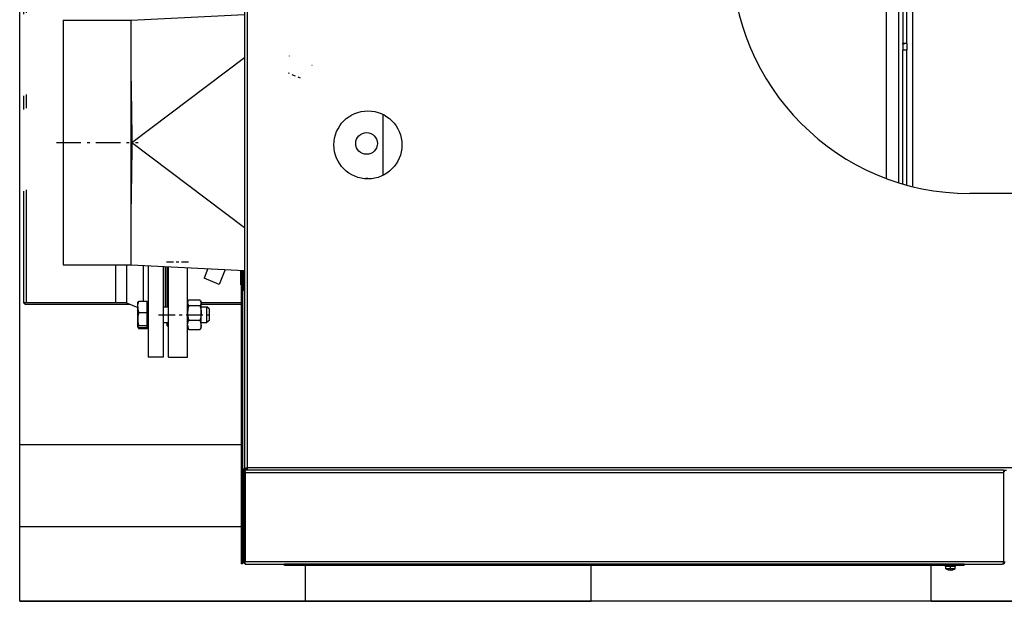
# Model space of a CAD drawing. Extents: x 34 to 411, y 19 to 269.
# Drawn here: x 125 to 161, y 68 to 89 of the extents above; entities that cross this region are included whole.
import ezdxf

# ---------------------------------------------------------------- set-up
doc = ezdxf.new("R2010")
doc.units = 0
doc.linetypes.add('DASHDOT', pattern=[18.5, 12, -3, 0.5, -3])
doc.linetypes.add('DASHED', pattern=[15, 12, -3])
doc.layers.get('0').update_dxf_attribs({"linetype": 'CONTINUOUS'})

msp = doc.modelspace()

# ---------------------------------------------------------------- linework, layer by layer
at = {"color": 7}
for p, q in [((124.716, 67.521), (124.716, 115.021)), ((132.974, 110.131), (132.974, 72.381)), ((133.074, 110.081), (133.074, 72.431)), ((162.799, 72.431), (133.074, 72.431)), ((160.876, 72.336), (133.001, 72.336)), ((160.876, 72.236), (133.001, 72.236)), ((133.001, 68.986), (160.876, 68.986)), ((133.051, 68.886), (160.826, 68.886)), ((159.426, 68.886), (134.451, 68.886)), ((159.426, 68.836), (134.451, 68.836)), ((162.43, 67.521), (124.716, 67.521))]:
    msp.add_line(p, q, dxfattribs=at)
at = {"color": 7, "linetype": 'DASHDOT'}
for p, q in [((124.851, 101.091), (124.851, 78.541)), ((124.951, 101.141), (124.951, 78.491))]:
    msp.add_line(p, q, dxfattribs=at)
at = {"color": 7, "ltscale": 0.417481}
msp.add_line((157.016, 99.605), (157.016, 82.906), dxfattribs=at)
at = {"color": 7, "ltscale": 0.42481}
msp.add_line((157.541, 82.76), (157.54, 99.752), dxfattribs=at)
at = {"color": 7, "ltscale": 0.409659}
msp.add_line((156.561, 99.449), (156.561, 83.063), dxfattribs=at)
at = {"color": 7, "ltscale": 0.1625}
for p, q in [((157.166, 94.518), (157.166, 88.018)), ((157.316, 88.018), (157.316, 94.518))]:
    msp.add_line(p, q, dxfattribs=at)
at = {"color": 7, "ltscale": 0.104188}
for p, q in [((128.811, 88.882), (132.974, 89.085)), ((128.811, 79.883), (132.974, 79.679))]:
    msp.add_line(p, q, dxfattribs=at)
at = {"color": 7, "ltscale": 0.112423}
for p, q in [((126.316, 88.882), (126.316, 84.386)), ((128.816, 84.386), (128.816, 88.882))]:
    msp.add_line(p, q, dxfattribs=at)
at = {"color": 7, "ltscale": 0.062439}
for p, q in [((126.316, 88.882), (128.813, 88.882)), ((126.316, 79.882), (128.813, 79.882))]:
    msp.add_line(p, q, dxfattribs=at)
at = {"color": 7, "ltscale": 0.110075}
msp.add_line((126.316, 88.782), (126.316, 84.379), dxfattribs=at)
at = {"color": 7, "ltscale": 0.004419}
msp.add_line((157.166, 88.872), (157.166, 88.695), dxfattribs=at)
at = {"color": 7, "linetype": 'DASHDOT', "ltscale": 0.0045}
msp.add_line((157.151, 88.018), (157.331, 88.018), dxfattribs=at)
at = {"color": 7, "ltscale": 0.00375}
for p, q in [((157.316, 88.018), (157.166, 88.018)), ((157.316, 87.768), (157.166, 87.768)), ((129.986, 77.761), (130.136, 77.761))]:
    msp.add_line(p, q, dxfattribs=at)
at = {"color": 7, "ltscale": 0.00625}
for p, q in [((157.166, 88.018), (157.166, 87.768)), ((157.316, 88.018), (157.316, 87.768)), ((157.166, 87.518), (157.166, 87.768)), ((157.316, 87.518), (157.316, 87.768))]:
    msp.add_line(p, q, dxfattribs=at)
at = {"color": 7, "ltscale": 0.12952}
for q in [(132.974, 87.507), (132.974, 81.258)]:
    msp.add_line((128.841, 84.382), q, dxfattribs=at)
at = {"color": 7, "linetype": 'DASHED', "ltscale": 0.000192962}
msp.add_line((134.635, 87.558), (134.628, 87.56), dxfattribs=at)
at = {"color": 7, "linetype": 'DASHED', "ltscale": 0.00019289}
msp.add_line((135.455, 87.227), (135.462, 87.224), dxfattribs=at)
at = {"color": 7, "ltscale": 0.116435}
msp.add_line((157.166, 82.861), (157.166, 87.518), dxfattribs=at)
at = {"color": 7, "ltscale": 0.117501}
msp.add_line((157.316, 82.818), (157.316, 87.518), dxfattribs=at)
at = {"color": 7, "linetype": 'DASHED', "ltscale": 0.005935}
for p, q in [((134.821, 86.836), (134.6, 86.925)), ((135.041, 86.747), (134.821, 86.836))]:
    msp.add_line(p, q, dxfattribs=at)
at = {"color": 7, "ltscale": 0.056174}
msp.add_line((138.061, 85.417), (138.061, 83.17), dxfattribs=at)
at = {"color": 7, "linetype": 'DASHDOT', "ltscale": 0.075}
msp.add_line((126.066, 84.382), (129.066, 84.382), dxfattribs=at)
at = {"color": 7, "ltscale": 0.112577}
for p, q in [((126.316, 84.386), (126.316, 79.882)), ((128.816, 79.882), (128.816, 84.386))]:
    msp.add_line(p, q, dxfattribs=at)
at = {"color": 7, "ltscale": 0.000629807}
msp.add_line((128.841, 84.382), (128.816, 84.382), dxfattribs=at)
at = {"color": 7, "ltscale": 0.079154}
msp.add_line((162.799, 82.506), (159.632, 82.506), dxfattribs=at)
at = {"color": 7, "linetype": 'DASHDOT', "ltscale": 0.021}
msp.add_line((130.116, 79.998), (130.956, 79.998), dxfattribs=at)
at = {"color": 7, "ltscale": 0.030184}
for p, q in [((128.236, 79.882), (128.236, 78.675)), ((128.636, 79.882), (128.636, 78.675))]:
    msp.add_line(p, q, dxfattribs=at)
at = {"color": 7, "ltscale": 0.033163}
msp.add_line((129.254, 79.861), (129.254, 78.534), dxfattribs=at)
at = {"color": 7, "ltscale": 0.07314}
msp.add_line((129.436, 79.852), (129.436, 76.926), dxfattribs=at)
at = {"color": 7, "ltscale": 0.072469}
msp.add_line((129.986, 79.825), (129.986, 76.926), dxfattribs=at)
at = {"color": 7, "ltscale": 0.036886}
msp.add_line((130.061, 79.822), (130.061, 78.346), dxfattribs=at)
at = {"color": 7, "ltscale": 0.036795}
msp.add_line((130.136, 78.346), (130.136, 79.818), dxfattribs=at)
at = {"color": 7, "ltscale": 0.036794}
msp.add_line((130.136, 79.818), (130.136, 78.346), dxfattribs=at)
at = {"color": 7, "ltscale": 0.082937}
msp.add_line((130.186, 76.498), (130.186, 79.815), dxfattribs=at)
at = {"color": 7, "ltscale": 0.036734}
msp.add_line((130.186, 78.346), (130.186, 79.815), dxfattribs=at)
at = {"color": 7, "ltscale": 0.082083}
msp.add_line((130.886, 76.498), (130.886, 79.781), dxfattribs=at)
at = {"color": 7, "ltscale": 0.009568}
msp.add_line((131.636, 79.745), (131.493, 79.39), dxfattribs=at)
at = {"color": 7, "ltscale": 0.014785}
msp.add_line((132.271, 79.714), (132.05, 79.165), dxfattribs=at)
at = {"color": 7, "ltscale": 0.013374}
msp.add_line((132.846, 79.151), (132.846, 79.686), dxfattribs=at)
at = {"color": 7, "ltscale": 0.183367}
msp.add_line((132.851, 79.685), (132.851, 72.351), dxfattribs=at)
at = {"color": 7, "ltscale": 0.018627}
msp.add_line((132.901, 79.683), (132.901, 78.938), dxfattribs=at)
at = {"color": 7, "ltscale": 0.018566}
msp.add_line((132.951, 79.681), (132.951, 78.938), dxfattribs=at)
at = {"color": 7, "ltscale": 0.015}
msp.add_line((132.05, 79.165), (131.493, 79.39), dxfattribs=at)
at = {"color": 7, "ltscale": 0.000124741}
msp.add_line((132.846, 79.151), (132.851, 79.151), dxfattribs=at)
at = {"color": 7, "ltscale": 0.163804}
msp.add_line((132.901, 78.938), (132.901, 72.386), dxfattribs=at)
at = {"color": 7, "ltscale": 0.001818}
for p, q in [((132.974, 78.938), (132.901, 78.938)), ((132.901, 72.386), (132.974, 72.386)), ((132.951, 72.351), (133.024, 72.351))]:
    msp.add_line(p, q, dxfattribs=at)
at = {"color": 7, "ltscale": 0.004614}
for p, q in [((128.236, 78.675), (128.236, 78.491)), ((128.636, 78.675), (128.636, 78.491))]:
    msp.add_line(p, q, dxfattribs=at)
at = {"color": 7, "ltscale": 0.007842}
for p, q in [((129.406, 78.534), (129.092, 78.534)), ((129.406, 78.534), (129.092, 78.534)), ((129.406, 78.124), (129.092, 78.124)), ((129.406, 78.124), (129.092, 78.124)), ((129.406, 77.643), (129.092, 77.643)), ((129.406, 77.643), (129.092, 77.643)), ((129.406, 77.573), (129.092, 77.573)), ((129.406, 77.573), (129.092, 77.573)), ((129.406, 77.539), (129.092, 77.539))]:
    msp.add_line(p, q, dxfattribs=at)
at = {"color": 7, "ltscale": 0.01027}
msp.add_line((129.406, 78.124), (129.406, 78.534), dxfattribs=at)
msp.add_line((129.406, 78.124), (129.406, 78.534), dxfattribs=at)
at = {"color": 7, "ltscale": 0.001138}
for p, q in [((130.886, 78.527), (130.909, 78.567)), ((131.386, 78.527), (131.363, 78.567)), ((130.886, 77.58), (130.909, 77.54)), ((131.386, 77.58), (131.363, 77.54))]:
    msp.add_line(p, q, dxfattribs=at)
at = {"color": 7, "ltscale": 0.021379}
for p, q in [((130.886, 77.672), (130.886, 78.527)), ((131.386, 77.672), (131.386, 78.527))]:
    msp.add_line(p, q, dxfattribs=at)
at = {"color": 7, "ltscale": 0.010345}
for p, q in [((130.929, 78.597), (131.343, 78.597)), ((130.929, 78.389), (131.343, 78.389)), ((130.929, 77.846), (131.343, 77.846)), ((130.929, 77.51), (131.343, 77.51))]:
    msp.add_line(p, q, dxfattribs=at)
at = {"color": 7, "linetype": 'DASHDOT', "ltscale": 0.002165}
msp.add_line((124.951, 78.491), (124.864, 78.491), dxfattribs=at)
at = {"color": 7, "ltscale": 0.082125}
msp.add_line((128.236, 78.491), (124.951, 78.491), dxfattribs=at)
at = {"color": 7, "ltscale": 0.095028}
msp.add_line((124.951, 78.441), (128.752, 78.441), dxfattribs=at)
at = {"color": 7, "ltscale": 0.01}
msp.add_line((128.636, 78.491), (128.236, 78.491), dxfattribs=at)
at = {"color": 7, "ltscale": 0.011313}
msp.add_line((128.636, 78.491), (129.052, 78.312), dxfattribs=at)
at = {"color": 7, "ltscale": 0.000126476}
for p, q in [((129.052, 78.503), (129.054, 78.508)), ((129.052, 77.604), (129.054, 77.599)), ((129.052, 77.604), (129.054, 77.599))]:
    msp.add_line(p, q, dxfattribs=at)
at = {"color": 7, "ltscale": 0.004151}
msp.add_line((129.052, 78.337), (129.052, 78.503), dxfattribs=at)
msp.add_line((129.052, 78.337), (129.052, 78.503), dxfattribs=at)
at = {"color": 7, "ltscale": 0.018338}
msp.add_line((129.052, 77.604), (129.052, 78.337), dxfattribs=at)
msp.add_line((129.052, 77.604), (129.052, 78.337), dxfattribs=at)
at = {"color": 7, "ltscale": 0.000749969}
for p, q in [((129.436, 78.469), (129.406, 78.469)), ((129.436, 78.469), (129.406, 78.469)), ((129.436, 77.638), (129.406, 77.638)), ((129.436, 77.638), (129.406, 77.638)), ((129.436, 77.638), (129.406, 77.638))]:
    msp.add_line(p, q, dxfattribs=at)
at = {"color": 7, "ltscale": 0.014328}
msp.add_line((129.436, 78.469), (129.436, 77.896), dxfattribs=at)
at = {"color": 7, "ltscale": 0.005}
for p, q in [((129.986, 78.346), (130.186, 78.346)), ((129.986, 78.346), (130.186, 78.346)), ((129.986, 77.761), (130.186, 77.761)), ((129.986, 77.761), (130.186, 77.761))]:
    msp.add_line(p, q, dxfattribs=at)
at = {"color": 7, "ltscale": 0.036625}
for p, q in [((132.851, 78.491), (131.386, 78.491)), ((131.386, 78.441), (132.851, 78.441))]:
    msp.add_line(p, q, dxfattribs=at)
at = {"color": 7, "ltscale": 0.005312}
for p, q in [((131.386, 78.346), (131.598, 78.346)), ((131.386, 78.346), (131.598, 78.346)), ((131.386, 77.761), (131.598, 77.761)), ((131.386, 77.761), (131.598, 77.761)), ((131.386, 77.761), (131.598, 77.761))]:
    msp.add_line(p, q, dxfattribs=at)
at = {"color": 7, "ltscale": 0.010087}
msp.add_line((131.598, 77.943), (131.598, 78.346), dxfattribs=at)
msp.add_line((131.598, 77.943), (131.598, 78.346), dxfattribs=at)
at = {"color": 7, "ltscale": 0.003094}
for p, q in [((131.686, 78.259), (131.598, 78.346)), ((131.686, 78.259), (131.598, 78.346)), ((131.686, 77.848), (131.598, 77.761))]:
    msp.add_line(p, q, dxfattribs=at)
at = {"color": 7, "ltscale": 0.007071}
msp.add_line((131.686, 77.976), (131.686, 78.259), dxfattribs=at)
msp.add_line((131.686, 77.976), (131.686, 78.259), dxfattribs=at)
at = {"color": 7, "linetype": 'DASHDOT', "ltscale": 0.001345}
msp.add_line((129.043, 78.053), (129.097, 78.053), dxfattribs=at)
at = {"color": 7, "linetype": 'DASHDOT', "ltscale": 0.000901031}
msp.add_line((129.439, 78.053), (129.403, 78.053), dxfattribs=at)
at = {"color": 7, "ltscale": 0.012024}
msp.add_line((129.406, 77.643), (129.406, 78.124), dxfattribs=at)
msp.add_line((129.406, 77.643), (129.406, 78.124), dxfattribs=at)
at = {"color": 7, "ltscale": 0.00646}
msp.add_line((129.436, 77.896), (129.436, 77.638), dxfattribs=at)
at = {"color": 7, "linetype": 'DASHDOT', "ltscale": 0.051}
msp.add_line((129.816, 78.053), (131.856, 78.053), dxfattribs=at)
at = {"color": 7, "ltscale": 0.004547}
msp.add_line((131.598, 77.761), (131.598, 77.943), dxfattribs=at)
msp.add_line((131.598, 77.761), (131.598, 77.943), dxfattribs=at)
at = {"color": 7, "ltscale": 0.003188}
msp.add_line((131.686, 77.848), (131.686, 77.976), dxfattribs=at)
msp.add_line((131.686, 77.848), (131.686, 77.976), dxfattribs=at)
at = {"color": 7, "ltscale": 0.001052}
msp.add_line((129.052, 77.604), (129.073, 77.567), dxfattribs=at)
at = {"color": 7, "ltscale": 0.001754}
msp.add_line((129.406, 77.573), (129.406, 77.643), dxfattribs=at)
msp.add_line((129.406, 77.573), (129.406, 77.643), dxfattribs=at)
at = {"color": 7, "ltscale": 0.000847626}
msp.add_line((129.406, 77.539), (129.406, 77.573), dxfattribs=at)
at = {"color": 7, "ltscale": 0.002794}
msp.add_line((130.136, 77.648), (130.136, 77.76), dxfattribs=at)
at = {"color": 7, "ltscale": 0.00125}
for p, q in [((130.136, 77.648), (130.186, 77.648)), ((133.024, 72.431), (133.074, 72.431)), ((133.074, 72.431), (133.074, 72.381)), ((132.851, 72.351), (132.901, 72.351)), ((132.951, 72.286), (133.001, 72.286)), ((160.926, 72.286), (160.876, 72.286)), ((132.901, 68.901), (132.851, 68.901)), ((132.951, 69.061), (132.901, 69.061)), ((133.001, 68.886), (133.051, 68.886)), ((134.451, 68.836), (134.451, 68.886)), ((159.426, 68.836), (159.426, 68.886)), ((160.876, 68.886), (160.826, 68.886)), ((160.876, 68.886), (160.826, 68.886))]:
    msp.add_line(p, q, dxfattribs=at)
at = {"color": 7, "ltscale": 0.002818}
msp.add_line((130.186, 77.648), (130.186, 77.761), dxfattribs=at)
at = {"color": 7, "ltscale": 0.002312}
for p, q in [((130.886, 77.58), (130.886, 77.672)), ((131.386, 77.58), (131.386, 77.672))]:
    msp.add_line(p, q, dxfattribs=at)
at = {"color": 7, "ltscale": 0.000160827}
msp.add_line((130.886, 77.58), (130.889, 77.574), dxfattribs=at)
at = {"color": 7, "ltscale": 0.010712}
for p, q in [((129.436, 76.926), (129.436, 76.498)), ((129.986, 76.926), (129.986, 76.498))]:
    msp.add_line(p, q, dxfattribs=at)
at = {"color": 7, "ltscale": 0.01375}
msp.add_line((129.986, 76.498), (129.436, 76.498), dxfattribs=at)
at = {"color": 7, "ltscale": 0.0175}
msp.add_line((130.186, 76.498), (130.886, 76.498), dxfattribs=at)
at = {"color": 7, "ltscale": 0.075}
msp.add_line((124.716, 70.271), (124.716, 73.271), dxfattribs=at)
at = {"color": 7, "ltscale": 0.203376}
for p, q in [((132.851, 73.271), (124.716, 73.271)), ((124.716, 70.271), (132.851, 70.271))]:
    msp.add_line(p, q, dxfattribs=at)
at = {"color": 7, "ltscale": 0.083125}
for p, q in [((132.901, 69.061), (132.901, 72.386)), ((132.951, 69.061), (132.951, 72.386))]:
    msp.add_line(p, q, dxfattribs=at)
at = {"color": 7, "ltscale": 0.0025}
for p, q in [((133.074, 72.381), (132.974, 72.381)), ((133.001, 72.236), (133.001, 72.336)), ((160.876, 72.336), (160.876, 72.236)), ((160.976, 72.331), (160.876, 72.331)), ((133.001, 68.886), (133.001, 68.986)), ((160.876, 68.886), (160.876, 68.986))]:
    msp.add_line(p, q, dxfattribs=at)
at = {"color": 7, "ltscale": 0.002375}
msp.add_line((133.024, 72.431), (133.024, 72.336), dxfattribs=at)
at = {"color": 7, "ltscale": 0.08625}
msp.add_line((132.851, 72.351), (132.851, 68.901), dxfattribs=at)
at = {"color": 7, "ltscale": 0.0825}
for p, q in [((132.951, 72.286), (132.951, 68.986)), ((133.001, 72.286), (133.001, 68.986))]:
    msp.add_line(p, q, dxfattribs=at)
at = {"color": 7, "ltscale": 0.001625}
msp.add_line((133.001, 72.286), (133.001, 72.351), dxfattribs=at)
at = {"color": 7, "ltscale": 0.08125}
for p, q in [((133.001, 68.986), (133.001, 72.236)), ((160.876, 72.236), (160.876, 68.986))]:
    msp.add_line(p, q, dxfattribs=at)
at = {"color": 7, "ltscale": 0.06875}
msp.add_line((124.716, 67.521), (124.716, 70.271), dxfattribs=at)
at = {"color": 7, "ltscale": 0.004}
msp.add_line((132.901, 69.061), (132.901, 68.901), dxfattribs=at)
at = {"color": 7, "ltscale": 0.032876}
for p, q in [((135.216, 67.521), (135.216, 68.836)), ((135.216, 67.521), (135.216, 68.836)), ((145.716, 67.521), (145.716, 68.836)), ((158.216, 67.521), (158.216, 68.836))]:
    msp.add_line(p, q, dxfattribs=at)
at = {"color": 7, "ltscale": 0.000588226}
for p, q in [((158.764, 68.836), (158.741, 68.836)), ((158.764, 68.796), (158.741, 68.796))]:
    msp.add_line(p, q, dxfattribs=at)
at = {"color": 7, "ltscale": 0.000999832}
for p, q in [((158.741, 68.796), (158.741, 68.836)), ((158.741, 68.796), (158.741, 68.836)), ((158.764, 68.796), (158.764, 68.836)), ((158.767, 68.796), (158.767, 68.836)), ((158.831, 68.796), (158.831, 68.836)), ((158.835, 68.796), (158.835, 68.836)), ((158.923, 68.836), (158.923, 68.796)), ((158.926, 68.796), (158.926, 68.836)), ((158.928, 68.836), (158.928, 68.796)), ((159.016, 68.796), (159.016, 68.836)), ((159.02, 68.796), (159.02, 68.836)), ((159.085, 68.796), (159.085, 68.836)), ((159.087, 68.796), (159.087, 68.836)), ((159.111, 68.796), (159.111, 68.836)), ((159.111, 68.796), (159.111, 68.836))]:
    msp.add_line(p, q, dxfattribs=at)
at = {"color": 7, "ltscale": 0.00638}
for p, q in [((159.009, 68.796), (158.753, 68.796)), ((159.009, 68.72), (158.753, 68.72))]:
    msp.add_line(p, q, dxfattribs=at)
at = {"color": 7, "ltscale": 0.001886}
for p, q in [((158.753, 68.72), (158.753, 68.796)), ((159.098, 68.72), (159.098, 68.796))]:
    msp.add_line(p, q, dxfattribs=at)
at = {"color": 7, "ltscale": 0.000886154}
msp.add_line((158.753, 68.76), (158.753, 68.796), dxfattribs=at)
at = {"color": 7, "ltscale": 6.2561e-05}
for p, q in [((158.764, 68.836), (158.767, 68.836)), ((158.767, 68.796), (158.764, 68.796)), ((158.923, 68.836), (158.926, 68.836)), ((158.928, 68.836), (158.926, 68.836))]:
    msp.add_line(p, q, dxfattribs=at)
at = {"color": 7, "ltscale": 0.001607}
for p, q in [((158.831, 68.836), (158.767, 68.836)), ((158.831, 68.796), (158.767, 68.796))]:
    msp.add_line(p, q, dxfattribs=at)
at = {"color": 7, "ltscale": 0.000107956}
for p, q in [((158.831, 68.836), (158.835, 68.836)), ((158.835, 68.796), (158.831, 68.796))]:
    msp.add_line(p, q, dxfattribs=at)
at = {"color": 7, "ltscale": 0.002196}
for p, q in [((158.923, 68.836), (158.835, 68.836)), ((158.923, 68.796), (158.835, 68.796)), ((159.016, 68.836), (158.928, 68.836)), ((159.016, 68.796), (158.928, 68.796))]:
    msp.add_line(p, q, dxfattribs=at)
at = {"color": 7, "ltscale": 1.297e-05}
msp.add_line((158.924, 68.796), (158.923, 68.796), dxfattribs=at)
at = {"color": 7, "linetype": 'DASHDOT', "ltscale": 0.002263}
msp.add_line((158.926, 68.713), (158.926, 68.803), dxfattribs=at)
at = {"color": 7, "ltscale": 1.25885e-05}
msp.add_line((158.928, 68.796), (158.928, 68.796), dxfattribs=at)
at = {"color": 7, "ltscale": 0.002245}
for p, q in [((159.098, 68.796), (159.009, 68.796)), ((159.098, 68.72), (159.009, 68.72))]:
    msp.add_line(p, q, dxfattribs=at)
at = {"color": 7, "ltscale": 0.000108337}
for p, q in [((159.02, 68.836), (159.016, 68.836)), ((159.02, 68.796), (159.016, 68.796))]:
    msp.add_line(p, q, dxfattribs=at)
at = {"color": 7, "ltscale": 0.001608}
for p, q in [((159.085, 68.836), (159.02, 68.836)), ((159.085, 68.796), (159.02, 68.796))]:
    msp.add_line(p, q, dxfattribs=at)
at = {"color": 7, "ltscale": 6.21796e-05}
for p, q in [((159.087, 68.836), (159.085, 68.836)), ((159.087, 68.796), (159.085, 68.796))]:
    msp.add_line(p, q, dxfattribs=at)
at = {"color": 7, "ltscale": 0.000588608}
for p, q in [((159.111, 68.836), (159.087, 68.836)), ((159.111, 68.796), (159.087, 68.796))]:
    msp.add_line(p, q, dxfattribs=at)
at = {"color": 7, "ltscale": 1.49712e-05}
msp.add_line((158.838, 68.68), (158.838, 68.679), dxfattribs=at)
at = {"color": 7, "ltscale": 0.000316048}
msp.add_line((158.907, 68.68), (158.907, 68.667), dxfattribs=at)
at = {"color": 7, "ltscale": 0.000282288}
msp.add_line((158.944, 68.668), (158.944, 68.68), dxfattribs=at)
at = {"color": 7, "ltscale": 3.37601e-05}
msp.add_line((158.944, 68.667), (158.944, 68.668), dxfattribs=at)
at = {"color": 7, "ltscale": 1.51883e-05}
msp.add_line((159.014, 68.68), (159.014, 68.679), dxfattribs=at)
at = {"color": 7, "ltscale": 0.2625}
for p, q in [((124.716, 67.521), (135.216, 67.521)), ((135.216, 67.521), (145.716, 67.521))]:
    msp.add_line(p, q, dxfattribs=at)
at = {"color": 7, "ltscale": 0.105347}
msp.add_line((158.216, 67.521), (162.43, 67.521), dxfattribs=at)
at = {"color": 7}
for points in [[(129.052, 78.337), (129.052, 78.351), (129.053, 78.364), (129.054, 78.377), (129.056, 78.39), (129.058, 78.404), (129.06, 78.418), (129.063, 78.432), (129.066, 78.446), (129.069, 78.461), (129.073, 78.475), (129.077, 78.489), (129.082, 78.504), (129.087, 78.519), (129.092, 78.534)], [(129.052, 78.337), (129.052, 78.351), (129.053, 78.364), (129.054, 78.377), (129.056, 78.39), (129.058, 78.404), (129.06, 78.418), (129.063, 78.432), (129.066, 78.446), (129.069, 78.461), (129.073, 78.475), (129.077, 78.489), (129.082, 78.504), (129.087, 78.519), (129.092, 78.534)], [(129.092, 78.534), (129.084, 78.53), (129.077, 78.526), (129.074, 78.525), (129.071, 78.523), (129.067, 78.52), (129.063, 78.518), (129.06, 78.515), (129.058, 78.512), (129.056, 78.51), (129.054, 78.508)], [(129.092, 78.534), (129.084, 78.53), (129.077, 78.526), (129.074, 78.525), (129.071, 78.523), (129.067, 78.52), (129.063, 78.518), (129.06, 78.515), (129.058, 78.512), (129.056, 78.51), (129.054, 78.508)], [(130.909, 78.567), (130.904, 78.559), (130.901, 78.552), (130.898, 78.545), (130.895, 78.538), (130.892, 78.531), (130.89, 78.524), (130.889, 78.517), (130.888, 78.51), (130.887, 78.503), (130.887, 78.496), (130.887, 78.49), (130.887, 78.483), (130.888, 78.476), (130.889, 78.469), (130.891, 78.462), (130.893, 78.455), (130.895, 78.449), (130.897, 78.443), (130.9, 78.437), (130.903, 78.431), (130.906, 78.424), (130.908, 78.42), (130.911, 78.416), (130.916, 78.407), (130.922, 78.399), (130.929, 78.389)], [(131.363, 78.567), (131.367, 78.559), (131.371, 78.552), (131.374, 78.545), (131.377, 78.538), (131.379, 78.531), (131.381, 78.524), (131.383, 78.517), (131.384, 78.51), (131.385, 78.503), (131.385, 78.496), (131.385, 78.49), (131.385, 78.483), (131.384, 78.476), (131.383, 78.469), (131.381, 78.462), (131.379, 78.455), (131.377, 78.449), (131.375, 78.443), (131.372, 78.437), (131.369, 78.431), (131.366, 78.424), (131.363, 78.42), (131.361, 78.416), (131.356, 78.407), (131.35, 78.399), (131.343, 78.389)], [(129.052, 78.337), (129.052, 78.324), (129.052, 78.311), (129.053, 78.298), (129.054, 78.285), (129.055, 78.272), (129.057, 78.258), (129.059, 78.245), (129.062, 78.231), (129.065, 78.217), (129.068, 78.202), (129.072, 78.187), (129.076, 78.172), (129.081, 78.157), (129.086, 78.14), (129.092, 78.124)], [(129.052, 78.337), (129.052, 78.324), (129.052, 78.311), (129.053, 78.298), (129.054, 78.285), (129.055, 78.272), (129.057, 78.258), (129.059, 78.245), (129.062, 78.231), (129.065, 78.217), (129.068, 78.202), (129.072, 78.187), (129.076, 78.172), (129.081, 78.157), (129.086, 78.14), (129.092, 78.124)], [(130.929, 78.389), (130.923, 78.368), (130.917, 78.347), (130.912, 78.327), (130.908, 78.307), (130.904, 78.288), (130.9, 78.269), (130.897, 78.251), (130.895, 78.233), (130.892, 78.216), (130.89, 78.197), (130.889, 78.179), (130.888, 78.161), (130.887, 78.144), (130.887, 78.126), (130.887, 78.108), (130.887, 78.09), (130.888, 78.073), (130.889, 78.055), (130.891, 78.036), (130.893, 78.018), (130.895, 78.001), (130.898, 77.983), (130.901, 77.965), (130.904, 77.946), (130.908, 77.928), (130.912, 77.908), (130.917, 77.888), (130.923, 77.867), (130.929, 77.846)], [(131.343, 78.389), (131.349, 78.368), (131.354, 78.347), (131.359, 78.327), (131.364, 78.307), (131.368, 78.288), (131.371, 78.269), (131.374, 78.251), (131.377, 78.233), (131.379, 78.216), (131.381, 78.197), (131.383, 78.179), (131.384, 78.161), (131.385, 78.144), (131.385, 78.126), (131.385, 78.108), (131.385, 78.09), (131.384, 78.073), (131.383, 78.055), (131.381, 78.036), (131.379, 78.018), (131.377, 78.001), (131.374, 77.983), (131.371, 77.965), (131.368, 77.946), (131.364, 77.928), (131.359, 77.908), (131.354, 77.888), (131.349, 77.867), (131.343, 77.846)], [(129.092, 78.124), (129.086, 78.105), (129.081, 78.087), (129.077, 78.069), (129.073, 78.052), (129.069, 78.036), (129.066, 78.02), (129.063, 78.004), (129.06, 77.988), (129.058, 77.973), (129.056, 77.956), (129.054, 77.94), (129.053, 77.924), (129.052, 77.908), (129.052, 77.892), (129.052, 77.876), (129.052, 77.86), (129.053, 77.844), (129.054, 77.828), (129.056, 77.811), (129.058, 77.795), (129.06, 77.779), (129.062, 77.764), (129.065, 77.748), (129.069, 77.732), (129.072, 77.715), (129.077, 77.698), (129.081, 77.68), (129.086, 77.662), (129.092, 77.643)], [(129.092, 78.124), (129.086, 78.105), (129.081, 78.087), (129.077, 78.069), (129.073, 78.052), (129.069, 78.036), (129.066, 78.02), (129.063, 78.004), (129.06, 77.988), (129.058, 77.973), (129.056, 77.956), (129.054, 77.94), (129.053, 77.924), (129.052, 77.908), (129.052, 77.892), (129.052, 77.876), (129.052, 77.86), (129.053, 77.844), (129.054, 77.828), (129.056, 77.811), (129.058, 77.795), (129.06, 77.779), (129.062, 77.764), (129.065, 77.748), (129.069, 77.732), (129.072, 77.715), (129.077, 77.698), (129.081, 77.68), (129.086, 77.662), (129.092, 77.643)], [(130.887, 77.671), (130.887, 77.681), (130.887, 77.692), (130.887, 77.702), (130.888, 77.713), (130.89, 77.723), (130.892, 77.734), (130.894, 77.745), (130.896, 77.756), (130.899, 77.767), (130.902, 77.778), (130.906, 77.789), (130.91, 77.8), (130.914, 77.811), (130.918, 77.822), (130.923, 77.834), (130.929, 77.846)], [(131.385, 77.671), (131.385, 77.681), (131.385, 77.692), (131.384, 77.702), (131.383, 77.713), (131.382, 77.723), (131.38, 77.734), (131.378, 77.745), (131.376, 77.756), (131.373, 77.767), (131.369, 77.778), (131.366, 77.789), (131.362, 77.8), (131.358, 77.811), (131.353, 77.822), (131.348, 77.834), (131.343, 77.846)], [(129.054, 77.599), (129.053, 77.601), (129.053, 77.604), (129.052, 77.606), (129.052, 77.608), (129.052, 77.61), (129.053, 77.612), (129.053, 77.613), (129.054, 77.615), (129.055, 77.616), (129.056, 77.618), (129.058, 77.62), (129.06, 77.623), (129.063, 77.626), (129.066, 77.628), (129.07, 77.631), (129.073, 77.633), (129.077, 77.635), (129.084, 77.639), (129.092, 77.643)], [(129.054, 77.599), (129.053, 77.601), (129.053, 77.604), (129.052, 77.606), (129.052, 77.608), (129.052, 77.61), (129.053, 77.612), (129.053, 77.613), (129.054, 77.615), (129.055, 77.616), (129.056, 77.618), (129.058, 77.62), (129.06, 77.623), (129.063, 77.626), (129.066, 77.628), (129.07, 77.631), (129.073, 77.633), (129.077, 77.635), (129.084, 77.639), (129.092, 77.643)], [(129.092, 77.573), (129.084, 77.577), (129.077, 77.58), (129.074, 77.582), (129.071, 77.584), (129.067, 77.587), (129.063, 77.589), (129.06, 77.592), (129.058, 77.594), (129.056, 77.597), (129.054, 77.599)], [(129.092, 77.573), (129.084, 77.577), (129.077, 77.58), (129.074, 77.582), (129.071, 77.584), (129.067, 77.587), (129.063, 77.589), (129.06, 77.592), (129.058, 77.594), (129.056, 77.597), (129.054, 77.599)], [(130.887, 77.671), (130.887, 77.66), (130.888, 77.649), (130.889, 77.639), (130.891, 77.628), (130.893, 77.616), (130.895, 77.605), (130.898, 77.593), (130.901, 77.582), (130.905, 77.57), (130.909, 77.558), (130.913, 77.547), (130.918, 77.535), (130.923, 77.523), (130.929, 77.51)], [(131.385, 77.671), (131.385, 77.66), (131.384, 77.649), (131.383, 77.639), (131.381, 77.628), (131.379, 77.616), (131.377, 77.605), (131.374, 77.593), (131.37, 77.582), (131.367, 77.57), (131.363, 77.558), (131.359, 77.547), (131.354, 77.535), (131.349, 77.523), (131.343, 77.51)]]:
    msp.add_lwpolyline(points, dxfattribs=at)
for centre, radius in [((137.513, 84.293), 1.25), ((137.466, 84.346), 0.4)]:
    msp.add_circle(centre, radius, dxfattribs=at)
for centre, radius, start, end in [((159.632, 91.256), 8.75, 90, 270), ((438.794, 90.056), 310.003, 180.6327, 180.71579), ((541.541, 91.35), 412.758, 180.71726, 180.80552), ((1047.161, 98.581), 918.43, 180.813115, 180.885775), ((1047.161, 70.184), 918.43, 179.114225, 179.186885), ((541.541, 77.415), 412.758, 179.19448, 179.28274), ((137.466, 82.846), 0.213, 68.6183, 107.662), ((137.466, 82.846), 0.2, 80.6435, 95.6369), ((137.466, 82.846), 0.2, 81.1259, 95.1545), ((438.794, 78.709), 310.003, 179.28421, 179.3673), ((131.156, 78.422), 0.286, 142.3705, 149.6699), ((131.116, 78.422), 0.286, 30.3301, 37.6295), ((129.307, 77.704), 0.271, 210.3292, 217.6296), ((129.562, 77.762), 0.52, 200.1781, 205.3852), ((131.156, 77.685), 0.286, 210.3301, 217.6295), ((131.116, 77.685), 0.286, 322.3705, 329.6699), ((133.051, 68.986), 0.1, 180, 270), ((160.826, 68.986), 0.1, 270, 360), ((158.926, 68.966), 0.3, 234.9004, 252.882), ((158.926, 68.966), 0.299, 252.9159, 266.4583), ((158.926, 68.966), 0.299, 252.9159, 266.4583), ((158.926, 69.027), 0.348, 266.9505, 273.0495), ((158.926, 69.027), 0.348, 266.9505, 273.0495), ((158.926, 68.966), 0.299, 273.542, 287.0836), ((158.926, 68.966), 0.299, 273.542, 287.0836), ((158.926, 68.966), 0.3, 287.118, 305.0996)]:
    msp.add_arc(centre, radius, start, end, dxfattribs=at)
at = {"color": 7, "linetype": 'DASHDOT'}
msp.add_arc((124.951, 78.541), 0.1, 180, 270, dxfattribs=at)

doc.saveas('drawing.dxf')
